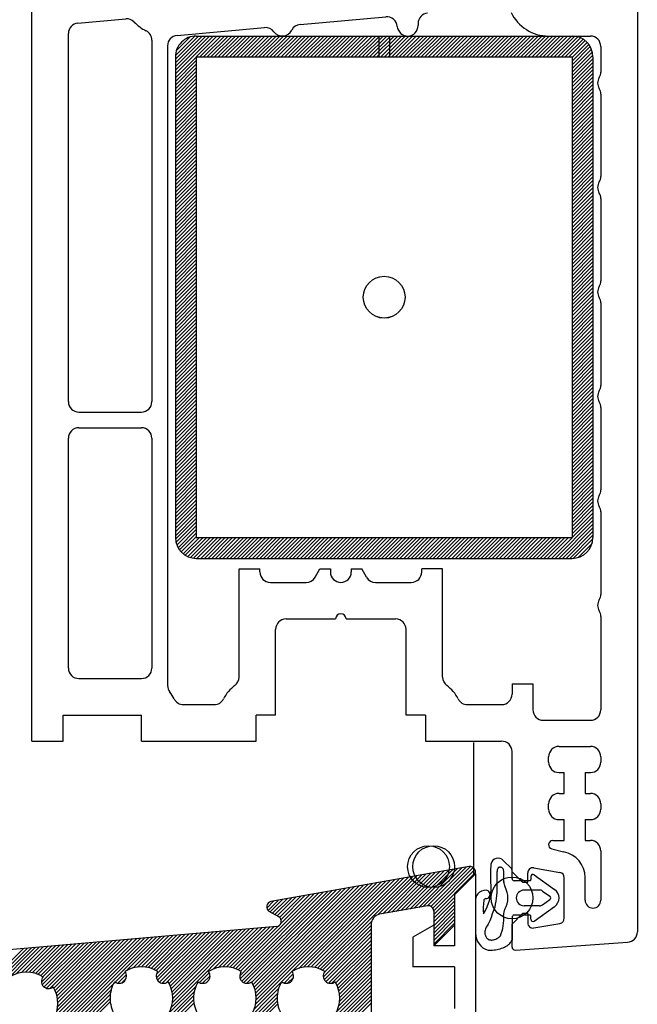
# Model space of a CAD drawing. Units: millimetres. Extents: x 2469 to 2611, y 3439 to 3623.
# Drawn here: x 2596 to 2599, y 3469 to 3474 of the extents above; entities that cross this region are included whole.
import ezdxf

# ---------------------------------------------------------------- set-up
doc = ezdxf.new("R2010")
doc.units = ezdxf.units.MM
doc.linetypes.add('AUSGEZOGEN', pattern=[0])
doc.linetypes.add('SLD', pattern=[0])
for name, color, linetype in [('A---DICHD------', 2, 'AUSGEZOGEN'), ('A---FLUED------', 7, 'AUSGEZOGEN'), ('A---KPTED------', 2, 'AUSGEZOGEN'), ('A---SCHRD------', 5, 'AUSGEZOGEN'), ('A---STAHD------', 1, 'AUSGEZOGEN'), ('A---ZUSAD------', 7, 'AUSGEZOGEN')]:
    doc.layers.add(name, color=color, linetype=linetype)

# ---------------------------------------------------------------- blocks, each defined once
blk = doc.blocks.new('FLUE')
at = {"color": 3, "linetype": 'SLD'}
for p, q in [((0, 0), (0, 95.105118)), ((57.999985, 76.999985), (57.999969, -18.252564)), ((4.41153, 68.727158), (8.995239, 69.134354)), ((25.704706, 68.609741), (33.917821, 69.338608)), ((13.911606, 67.563187), (22.303081, 68.307877)), ((37, 68.696945), (37, 68.50003)), ((3.5, 32.5), (3.5, 67.731094)), ((11.5, 67.101013), (11.5, 32.5)), ((49.5, 67.5), (53.499986, 67.5)), ((13, 66.567108), (13, 5.327362)), ((54.499985, 66.499985), (54.499985, 64.053528)), ((54.499985, 61.946442), (54.499985, 54.053528)), ((54.499985, 51.946442), (54.499985, 44.053528)), ((54.499985, 41.946442), (54.499985, 34.053528)), ((4.5, 31.5), (10.5, 31.5)), ((54.499985, 31.946442), (54.499985, 24.053528)), ((4.5, 30), (10.500076, 30)), ((3.5, 7), (3.5, 29)), ((11.500076, 29), (11.500076, 7)), ((54.499985, 21.946442), (54.499985, 14.053528)), ((19.850113, 16.498764), (21.850113, 16.498764)), ((19.850113, 6.135742), (19.850113, 16.498764)), ((21.850113, 16.198791), (21.850113, 16.498764)), ((27.138373, 15.698791), (27.600142, 16.498596)), ((27.600098, 16.498764), (28.600098, 16.498764)), ((28.600098, 16.498764), (28.600098, 16.198791)), ((30.600098, 16.498764), (31.600098, 16.498764)), ((30.600098, 16.498764), (30.600098, 16.198791)), ((32.061993, 15.698776), (31.60017, 16.498688)), ((37.350098, 16.198791), (37.350098, 16.498764)), ((39.350098, 16.498749), (37.350098, 16.498764)), ((39.350098, 6.135727), (39.350098, 16.498749)), ((22.850099, 15.198791), (26.27234, 15.198791)), ((32.928025, 15.198791), (36.350099, 15.198791)), ((24.350099, 11.698776), (29.100083, 11.698776)), ((30.100099, 11.698776), (34.850099, 11.698776)), ((54.499985, 11.946442), (54.499985, 2.999999)), ((23.350099, 2.498779), (23.350099, 10.698776)), ((35.850099, 2.498779), (35.850099, 10.698776)), ((4.5, 6), (10.500076, 6)), ((46.000015, 5.5), (48.000015, 5.5)), ((46.000015, 5.5), (46.000015, 4.501312)), ((48.000015, 5.5), (48.000015, 3)), ((14.531265, 3.498779), (17.468994, 3.498779)), ((41.72998, 3.501311), (45.000015, 3.501311)), ((3.000137, 2.498779), (10.500137, 2.498779)), ((3.000137, -0.001221), (3.000137, 2.498779)), ((10.500137, -0.001221), (10.500137, 2.498779)), ((23.350099, 2.498779), (21.500122, 2.498779)), ((21.500122, -0.001221), (21.500122, 2.498779)), ((37.700104, 2.498779), (35.850099, 2.498779)), ((37.700104, 2.498779), (37.700104, -0.001221)), ((49.000015, 2), (53.499986, 2)), ((0, 0), (3.000076, 0)), ((37.700195, 0.001312), (45.000306, 0.001311)), ((10.500137, -0.001221), (21.500122, -0.001221)), ((50.500001, -0.499954), (53.500001, -0.499954)), ((46, -12.499954), (46.000001, -0.977861)), ((49.500001, -1.999955), (49.500001, -1.499955)), ((54.5, -1.499955), (54.5, -1.999955)), ((50.500001, -2.999954), (51.000245, -2.999954)), ((51.000001, -4.999986), (51.000001, -2.999986)), ((53.000001, -2.999986), (53.000001, -4.999986)), ((53.000245, -2.999954), (53.500001, -2.999954)), ((50.500001, -4.999954), (51.000245, -4.999954)), ((53.000245, -4.999954), (53.500001, -4.999954)), ((49.500001, -6.499955), (49.500001, -5.999955)), ((54.5, -5.999955), (54.5, -6.499955)), ((50.500001, -7.499954), (51.000245, -7.499954)), ((51.000001, -9.499986), (51.000001, -7.499986)), ((53.000001, -7.499986), (53.000001, -9.499986)), ((53.000245, -7.499954), (53.500001, -7.499954)), ((49.802365, -10.297342), (50.934121, -10.594633)), ((49.905346, -9.499954), (51.000245, -9.499954)), ((53.000245, -9.499954), (53.500001, -9.499954)), ((54.5, -10.499955), (54.499985, -15.221863)), ((48.086828, -12.12342), (50.586836, -12.564239)), ((46.000005, -12.499935), (46.999994, -13.499991)), ((47.5, -13.500015), (47.5, -12.615845)), ((51, -16.943268), (51, -13.056671)), ((53, -15.221863), (53, -13.056671)), ((46.999985, -13.500015), (47.5, -13.500015)), ((46.999984, -16.50001), (45.999999, -17.499962)), ((47.5, -16.5), (46.999985, -16.5)), ((47.5, -16.5), (47.5, -17.384079)), ((46, -19.702484), (46, -17.499954)), ((48.086818, -17.876475), (50.586825, -17.435657)), ((46.320956, -20.001728), (57.069748, -19.250099))]:
    blk.add_line(p, q, dxfattribs=at)
for centre, radius, start, end in [((49.5, 71.5), 4, 205.871445, 270.000076), ((9.08371, 68.13829), 1, 44.598145, 95.076874), ((13, 71.999985), 4.5, 224.597946, 242.964401), ((34.00621, 68.342529), 1, 4.51693, 95.071274), ((38, 68.696945), 1, 95.071274, 179.999939), ((4.5, 67.731094), 1, 95.076492, 179.999863), ((10.5, 67.101013), 1, 0.000017, 62.964279), ((22.391479, 67.311798), 1, 36.449753, 95.071671), ((24.000244, 68.50003), 1, 216.44957, 333.692963), ((25.793106, 67.613663), 1, 95.071365, 153.692902), ((36, 68.50003), 1, 184.517014, 359.999983), ((14, 66.567108), 1, 95.071274, 179.999863), ((53.499986, 66.5), 1, 0, 89.999924), ((55.199997, 63), 1, 148.212402, 211.787491), ((53.499986, 64.053543), 1, 328.212433, 359.999973), ((53.499986, 61.946457), 1, 359.999972, 31.787537), ((53.499986, 54.053543), 1, 328.212463, 0.000028), ((55.199997, 53), 1, 148.212402, 211.787491), ((53.499986, 51.946457), 1, 359.999972, 31.787537), ((55.199997, 43), 1, 148.212402, 211.787491), ((53.499986, 44.053543), 1, 328.212463, 0.000028), ((53.499986, 41.946457), 1, 359.999972, 31.787537), ((53.499986, 34.053543), 1, 328.212463, 0.000028), ((55.199997, 33), 1, 148.212402, 211.787491), ((4.5, 32.5), 1, 180.000137, 270.000076), ((10.5, 32.5), 1, 270.000076, 0), ((53.499986, 31.946457), 1, 359.999972, 31.787537), ((4.5, 29), 1, 89.999924, 179.999939), ((10.500076, 29), 1, 0, 89.999924), ((53.499986, 24.053543), 1, 328.212463, 0.000028), ((55.199997, 23), 1, 148.212402, 211.787491), ((53.499986, 21.946457), 1, 359.999972, 31.787537), ((22.850098, 16.198791), 1, 179.999863, 269.999756), ((29.600098, 16.198791), 1, 179.999863, 359.999756), ((36.350098, 16.198791), 1, 270, 0.000019), ((26.272339, 16.198791), 1, 269.999756, 329.999863), ((32.928024, 16.198791), 1, 210.000061, 270.000153), ((55.199997, 13), 1, 148.212402, 211.787491), ((53.499986, 14.053543), 1, 328.212463, 0.000028), ((53.499986, 11.946457), 1, 359.999972, 31.787537), ((24.350098, 10.698776), 1, 90, 179.999863), ((29.600098, 11.698776), 0.5, 0.000036, 179.999863), ((34.850098, 10.698776), 1, 0.000036, 90), ((4.5, 7), 1, 180.000137, 270.000076), ((10.500076, 7), 1, 270.000076, 0), ((18.850098, 6.135742), 1, 306.078522, 0.000375), ((40.350098, 6.135742), 1, 180.00029, 233.922104), ((14, 5.327362), 1, 179.99971, 218.944717), ((21.500107, 2.498779), 3.5, 126.078201, 153.612167), ((37.700104, 2.498779), 3.5, 26.423767, 53.921844), ((10.500122, 2.498779), 3.5, 26.387787, 38.944946), ((14.53125, 4.498779), 1, 206.387833, 270), ((17.468979, 4.498779), 1, 270.000153, 333.612228), ((41.72998, 4.501312), 1, 206.423981, 270.000381), ((45.000015, 4.501312), 1, 270.000076, 0), ((49.000015, 3), 1, 180.000137, 270.000076), ((53.499986, 3), 1, 270.000076, 0), ((45.000306, -0.998688), 1, 359.999981, 90.000778), ((50.500001, -1.499954), 1, 89.999924, 179.999939), ((53.500001, -1.499954), 1, 0, 89.999924), ((50.500001, -1.999954), 1, 180.000137, 270.000076), ((53.500001, -1.999954), 1, 270.000076, 0), ((50.500001, -5.999954), 1, 89.999924, 179.999939), ((53.500001, -5.999954), 1, 0, 89.999924), ((50.500001, -6.499954), 1, 180.000137, 270.000076), ((53.500001, -6.499954), 1, 270.000076, 0), ((49.905346, -9.905304), 0.405345, 89.999924, 255.281937), ((53.500001, -10.499954), 1, 0, 89.999924), ((50.500016, -13.056671), 2.5, 0.000012, 79.999969), ((48.000016, -12.61586), 0.5, 79.999969, 180.000092), ((50.500016, -13.056671), 0.5, 0.000012, 79.999969), ((53.750001, -15.221863), 0.75, 180.000137, 0), ((50.500016, -16.943283), 0.5, 279.999985, 359.999681), ((48.000016, -17.384094), 0.5, 179.99971, 279.999756), ((57, -18.252564), 1, 274.000076, 359.999981), ((46.300019, -19.702499), 0.3, 179.99971, 273.999756)]:
    blk.add_arc(centre, radius, start, end, dxfattribs=at)
blk = doc.blocks.new('KPTE')
at = {"color": 1, "linetype": 'SLD'}
for centre in [(33.75, 42.499985), (38, -12.002472), (46.000001, -14.999939)]:
    blk.add_arc(centre, 2, 0, 359.999756, dxfattribs=at)
blk = doc.blocks.new('1416')
at = {"layer": 'A---FLUED------'}
blk.add_blockref('FLUE', (-38, 12.002472), dxfattribs=at)
at = {"layer": 'A---KPTED------'}
blk.add_blockref('KPTE', (-38, 12.002472), dxfattribs=at)
blk = doc.blocks.new('*X116')
at = {"color": 0}
for p, q in [((-5.308718, -4.601611), (-1.598353, -0.891246)), ((-4.867523, -4.513969), (-1.169113, -0.81556)), ((-4.438283, -4.438283), (-0.739873, -0.739873)), ((-4.009043, -4.362596), (-0.310633, -0.664187)), ((-3.579803, -4.286909), (0.118607, -0.5885)), ((-3.150562, -4.211223), (0.547847, -0.512814)), ((-2.721322, -4.135536), (0.977087, -0.437127)), ((-2.292082, -4.059849), (1.406327, -0.36144)), ((-1.862842, -3.984163), (1.835567, -0.285754)), ((-1.433602, -3.908476), (2.264807, -0.210067)), ((-1.004362, -3.832789), (2.694047, -0.134381)), ((-0.575311, -3.757291), (3.123287, -0.058694)), ((-0.271381, -3.806915), (3.534352, -0.001181)), ((-0.084445, -3.973533), (3.793721, -0.095367)), ((-0.000079, -4.242719), (3.953407, -0.289234)), ((0, -4.596194), (3.988197, -0.607997)), ((-17.194797, -13.659263), (-5.032273, -1.496739)), ((-17.106588, -11.803287), (-7.178473, -1.875172)), ((-17.054577, -13.16549), (-5.461513, -1.572426)), ((-17.042488, -12.092741), (-6.749233, -1.799486)), ((-17.005788, -12.409594), (-6.319993, -1.723799)), ((-17.004602, -12.761961), (-5.890753, -1.648112)), ((-12.923523, -9.741543), (-4.603033, -1.421053)), ((-12.459715, -9.631288), (-4.173793, -1.345366)), ((-12.071584, -9.59671), (-3.744553, -1.269679)), ((-11.729405, -9.608085), (-3.315313, -1.193993)), ((-11.420187, -9.65242), (-2.886073, -1.118306)), ((-11.136906, -9.722692), (-2.456833, -1.04262)), ((-10.875315, -9.814654), (-2.027593, -0.966933)), ((-18.720995, -9.88216), (-11.470873, -2.632038)), ((-18.578127, -10.446399), (-10.612393, -2.480665)), ((-18.523993, -10.745819), (-10.183153, -2.404978)), ((-18.48928, -10.003999), (-11.041633, -2.556352)), ((-18.3838, -10.959179), (-9.753913, -2.329292)), ((-18.178271, -11.107203), (-9.324673, -2.253605)), ((-17.891937, -11.174423), (-8.895433, -2.177919)), ((-17.423333, -11.059371), (-8.466193, -2.102232)), ((-17.299541, -11.289134), (-8.036953, -2.026545)), ((-17.193289, -11.536435), (-7.607713, -1.950859)), ((-14.635405, -5.443017), (-11.900113, -2.707725)), ((-14.620636, -5.074695), (-12.329353, -2.783411)), ((-15.986488, -3.965673), (-15.334033, -3.313217)), ((-15.862186, -4.194924), (-14.904793, -3.237531)), ((-15.652949, -4.339241), (-14.475553, -3.161844)), ((-15.428805, -4.46865), (-14.046313, -3.086158)), ((-15.204662, -4.59806), (-13.617073, -3.010471)), ((-14.980518, -4.72747), (-13.187833, -2.934784)), ((-14.763322, -4.863827), (-12.758593, -2.859098)), ((0, -4.949747), (2, -2.949747)), ((0, -5.303301), (2, -3.303301)), ((0, -5.656854), (2, -3.656854)), ((0, -6.010408), (2, -4.010408)), ((0, -6.363961), (2, -4.363961)), ((-10.632677, -9.92557), (-5.951154, -5.244047)), ((-10.493597, -10.140043), (-6, -5.646447)), ((0, -6.717514), (2, -4.717514)), ((0, -7.071068), (2, -5.071068)), ((0, -7.424621), (2, -5.424621)), ((-27.647822, -9.616599), (-24.605649, -6.574426)), ((-27.345738, -9.668068), (-24.218198, -6.540528)), ((-27.068313, -9.744197), (-23.830747, -6.506631)), ((-26.811767, -9.841205), (-23.443296, -6.472733)), ((-26.573642, -9.956632), (-23.055845, -6.438836)), ((-26.557074, -10.647172), (-22.280943, -6.37104)), ((-26.554105, -10.290649), (-22.668394, -6.404938)), ((-26.443885, -10.887535), (-21.893492, -6.337143)), ((-26.262647, -11.059851), (-21.506041, -6.303245)), ((-26.011145, -11.161903), (-21.11859, -6.269348)), ((-25.62113, -11.125441), (-20.731139, -6.23545)), ((-25.343697, -11.201562), (-20.343688, -6.201553)), ((-25.230717, -11.442135), (-19.956237, -6.167655)), ((-25.136441, -11.701412), (-19.568786, -6.133757)), ((-25.127105, -13.459843), (-17.631531, -5.964269)), ((-25.063475, -11.981999), (-19.181335, -6.09986)), ((-25.028386, -13.00757), (-18.018982, -5.998167)), ((-25.015846, -12.287924), (-18.793884, -6.065962)), ((-25.000149, -12.625781), (-18.406433, -6.032065)), ((-21.130873, -9.817165), (-17.24408, -5.930372)), ((-20.620985, -9.66083), (-16.856629, -5.896474)), ((-20.209803, -9.603201), (-16.469178, -5.862577)), ((-19.852531, -9.599483), (-16.081727, -5.828679)), ((-19.532069, -9.632574), (-15.694276, -5.794781)), ((-19.239731, -9.693789), (-15.306825, -5.760884)), ((-18.970442, -9.778054), (-14.889655, -5.697267)), ((-10.571892, -10.571892), (-6, -6)), ((-10.479763, -10.833316), (-6, -6.353553)), ((-38.149621, -10.218903), (-35.454276, -7.523559)), ((-37.887087, -10.309923), (-35.066825, -7.489661)), ((-37.643611, -10.42), (-34.679375, -7.455763)), ((-37.573787, -11.057282), (-33.904473, -7.387968)), ((-37.485856, -11.322905), (-33.517022, -7.354071)), ((-37.470061, -10.600004), (-34.291924, -7.421866)), ((-37.326257, -15.7595), (-28.480159, -6.913402)), ((-37.324022, -11.514624), (-33.129571, -7.320173)), ((-37.14948, -15.936277), (-28.092708, -6.879504)), ((-37.095855, -11.640011), (-32.74212, -7.286275)), ((-36.972703, -16.113053), (-27.705257, -6.845607)), ((-36.795926, -16.28983), (-27.317806, -6.811709)), ((-36.768037, -11.665746), (-32.354669, -7.252378)), ((-36.619149, -16.466606), (-26.930355, -6.777812)), ((-36.442372, -16.643383), (-26.542904, -6.743914)), ((-36.381155, -11.632418), (-31.967218, -7.21848)), ((-36.278517, -14.358207), (-28.86761, -6.9473)), ((-36.262906, -11.867722), (-31.579767, -7.184583)), ((-36.162763, -12.121132), (-31.192316, -7.150685)), ((-36.087014, -13.81315), (-29.255061, -6.981197)), ((-36.083027, -12.39495), (-30.804865, -7.116788)), ((-36.027214, -12.69269), (-30.417414, -7.08289)), ((-36.014133, -13.386716), (-29.642512, -7.015095)), ((-36.000959, -13.019989), (-30.029963, -7.048992)), ((-29.3749, -9.929463), (-26.155453, -6.710016)), ((-28.794992, -9.703108), (-25.768002, -6.676119)), ((-28.3553, -9.61697), (-25.380551, -6.642221)), ((-27.980694, -9.595918), (-24.9931, -6.608324)), ((-10.314906, -11.022013), (-6, -6.707107)), ((-10.083313, -11.143974), (-6, -7.06066)), ((-9.748032, -11.162245), (-6, -7.414214)), ((-44.37773, -12.911478), (-39.328786, -7.862535)), ((-44.2892, -13.176501), (-38.941335, -7.828637)), ((-44.250227, -13.491082), (-38.553884, -7.794739)), ((-44.25, -14.197962), (-37.778982, -7.726944)), ((-44.25, -13.844408), (-38.166433, -7.760842)), ((-39.948095, -10.24961), (-37.391531, -7.693047)), ((-39.479327, -10.134396), (-37.00408, -7.659149)), ((-39.088541, -10.097163), (-36.616629, -7.625251)), ((-38.744574, -10.10675), (-36.229178, -7.591354)), ((-38.434003, -10.149732), (-35.841727, -7.557456)), ((-9.375257, -11.143024), (-6, -7.767767)), ((-9.257813, -11.379134), (-6, -8.12132)), ((-9.158565, -11.633439), (-6, -8.474874)), ((-9.079856, -11.908283), (-6, -8.828427)), ((-9.025275, -12.207255), (-6, -9.181981)), ((-30.505289, -11.059853), (-29.536033, -10.090597)), ((-30.253786, -11.161903), (-29.433983, -10.3421)), ((-22.420913, -11.107205), (-21.488681, -10.174973)), ((-14.325955, -11.143975), (-13.451911, -10.269931)), ((-9.092523, -13.335163), (-6, -10.242641)), ((-9.015978, -12.905065), (-6, -9.889087)), ((-9.000595, -12.536129), (-6, -9.535534)), ((-36.265596, -16.820159), (-30.666393, -11.220956)), ((-29.863767, -11.125438), (-29.470448, -10.732119)), ((-22.134578, -11.174423), (-21.421463, -10.461308)), ((-13.990671, -11.162244), (-13.433642, -10.605215)), ((-10.318012, -15.267759), (-6, -10.949747)), ((-10.141235, -15.444536), (-6, -11.303301)), ((-9.293202, -13.889397), (-6, -10.596194)), ((-36.088819, -16.996936), (-30.892748, -11.800864)), ((-36, -17.26167), (-30.978886, -12.240556)), ((-26.272968, -15.312813), (-22.935026, -11.974871)), ((-25.39168, -14.077971), (-22.778691, -11.464983)), ((-18.383803, -15.201822), (-14.854313, -11.672333)), ((-18.207097, -15.37867), (-14.964568, -12.136141)), ((-9.964458, -15.621312), (-6, -11.656854)), ((-9.787681, -15.798089), (-6, -12.010408)), ((-36, -17.615224), (-30.999938, -12.615162)), ((-36, -17.968777), (-30.979257, -12.948034)), ((-26.09619, -15.489588), (-22.992655, -12.386053)), ((-25.919413, -15.666364), (-22.996373, -12.743325)), ((-25.742635, -15.84314), (-22.963282, -13.063787)), ((-18.03032, -15.555447), (-14.999146, -12.524272)), ((-17.853544, -15.732223), (-14.987771, -12.866451)), ((-17.676767, -15.909), (-14.943436, -13.175669)), ((-9.610905, -15.974866), (-6, -12.363961)), ((-9.434128, -16.151642), (-6, -12.717514)), ((-9.257351, -16.328419), (-6, -13.071068))]:
    blk.add_line(p, q, dxfattribs=at)
blk = doc.blocks.new('SCHUER1')
at = {"layer": 'A---KPTED------', "color": 1, "linetype": 'SLD'}
blk.add_arc((0, 0), 2, 0, 359.999756, dxfattribs=at)
at = {"layer": 'A---STAHD------', "color": 6, "linetype": 'SLD'}
for p, q in [((3.413157, -0.007582), (-15.586856, -3.357797)), ((2.000001, -2.707152), (3.853578, -0.853576)), ((2, -2.707153), (2, -5.595917)), ((-0.586852, -3.759171), (-5.173685, -4.567954)), ((-14.842433, -4.807193), (-15.749978, -4.283221)), ((0, -4.251587), (0, -7.595917)), ((-6, -5.552765), (-6, -18.095856)), ((0, -5.59585), (0, -7.595856)), ((2.000033, -5.595882), (0.000032, -7.595884)), ((-15.04884, -5.738313), (-43.856918, -8.258695))]:
    blk.add_line(p, q, dxfattribs=at)
for centre, radius, start, end in [((3.5, -0.5), 0.5, 315.000015, 99.999954), ((-15.5, -3.85022), 0.5, 100.000107, 239.999954), ((-0.5, -4.251587), 0.5, 0.000091, 99.999954), ((-5, -5.552765), 1, 99.999878, 179.999557), ((-15.092438, -5.240234), 0.5, 274.999619, 60.000031), ((-39, -13.095856), 3, 58.399521, 121.600418), ((-30.121338, -10.474548), 0.7, 231.700073, 38.299957), ((-28, -12.595856), 3, 58.399521, 121.600418), ((-25.878693, -10.474548), 0.7, 141.699951, 308.299805), ((-22.121338, -10.474548), 0.7, 231.700073, 38.299957), ((-20, -12.595856), 3, 58.399521, 121.600418), ((-17.878693, -10.474548), 0.7, 141.699951, 308.299805), ((-14.121338, -10.474548), 0.7, 231.700073, 38.299957), ((-12, -12.595856), 3, 58.399521, 121.600418), ((-9.878693, -10.474548), 0.7, 141.699951, 308.299805), ((-36.878693, -10.974548), 0.7, 141.699951, 308.299805), ((-28, -12.595856), 3, 148.399445, 179.999939), ((-28, -12.595856), 3, 328.399551, 31.600464), ((-20, -12.595856), 3, 148.399445, 179.999939), ((-20, -12.595856), 3, 328.399551, 31.600464), ((-12, -12.595856), 3, 148.399445, 179.999939), ((-12, -12.595856), 3, 328.399551, 31.600464), ((-39, -13.095856), 3, 328.399551, 31.600464), ((-28, -12.595856), 3, 180.000137, 211.600555), ((-20, -12.595856), 3, 180.000137, 211.600555), ((-12, -12.595856), 3, 180.000137, 211.600555)]:
    blk.add_arc(centre, radius, start, end, dxfattribs=at)
at = {"layer": 'A---ZUSAD------', "color": 6, "linetype": 'SLD'}
for p, q in [((4.000003, -0.707151), (2.000033, -2.70712)), ((4, -0.707153), (4, -20.095856)), ((2, -2.707092), (2, -7.595856)), ((0.000002, -5.595849), (-1.999986, -6.750543)), ((-2, -6.750549), (-2, -9.595856)), ((2, -7.595856), (0, -7.595856)), ((2, -9.595856), (-2, -9.595856)), ((2, -9.595856), (2, -13.595856))]:
    blk.add_line(p, q, dxfattribs=at)
at = {"layer": 'A---ZUSAD------', "color": 6}
blk.add_line((0.000002, -5.595849), (0, -7.595856), dxfattribs=at)
at = {"layer": 'A---SCHRD------', "color": 6}
blk.add_blockref('*X116', (0, 0), dxfattribs=at)
blk = doc.blocks.new('STAH')
at = {"color": 6, "linetype": 'SLD'}
for p, q in [((-18, 25), (18, 25)), ((-20, 23), (-20, -23)), ((-18, 23), (-18, -23)), ((-18, 23), (18, 23)), ((18, 23), (18, -23)), ((20, 23), (20, -23)), ((-18, -23), (18, -23)), ((-18, -25), (18, -25))]:
    blk.add_line(p, q, dxfattribs=at)
for centre, start, end in [((-18, 23), 89.99992, 179.99994), ((18, 23), 0, 89.99992), ((-18, -23), 179.99986, 269.99976), ((18, -23), 270.00008, 0)]:
    blk.add_arc(centre, 2, start, end, dxfattribs=at)
blk = doc.blocks.new('*X131')
at = {"color": 0}
for p, q in [((-20, 21.012193), (-16.012193, 25)), ((-20, 21.365747), (-16.365747, 25)), ((-20, 21.7193), (-16.7193, 25)), ((-20, 22.072853), (-17.072853, 25)), ((-20, 22.426407), (-17.426407, 25)), ((-20, 22.77996), (-17.77996, 25)), ((-19.995212, 23.138301), (-18.138301, 24.995212)), ((-19.91705, 23.570017), (-18.570017, 24.91705)), ((-17.65864, 23), (-15.65864, 25)), ((-17.305087, 23), (-15.305087, 25)), ((-16.951533, 23), (-14.951533, 25)), ((-16.59798, 23), (-14.59798, 25)), ((-16.244426, 23), (-14.244426, 25)), ((-15.890873, 23), (-13.890873, 25)), ((-15.53732, 23), (-13.53732, 25)), ((-15.183766, 23), (-13.183766, 25)), ((-14.830213, 23), (-12.830213, 25)), ((-14.476659, 23), (-12.476659, 25)), ((-14.123106, 23), (-12.123106, 25)), ((-13.769553, 23), (-11.769553, 25)), ((-13.415999, 23), (-11.415999, 25)), ((-13.062446, 23), (-11.062446, 25)), ((-12.708892, 23), (-10.708892, 25)), ((-12.355339, 23), (-10.355339, 25)), ((-12.001786, 23), (-10.001786, 25)), ((-11.648232, 23), (-9.648232, 25)), ((-11.294679, 23), (-9.294679, 25)), ((-10.941125, 23), (-8.941125, 25)), ((-10.587572, 23), (-8.587572, 25)), ((-10.234019, 23), (-8.234019, 25)), ((-9.880465, 23), (-7.880465, 25)), ((-9.526912, 23), (-7.526912, 25)), ((-9.173359, 23), (-7.173359, 25)), ((-8.819805, 23), (-6.819805, 25)), ((-8.466252, 23), (-6.466252, 25)), ((-8.112698, 23), (-6.112698, 25)), ((-7.759145, 23), (-5.759145, 25)), ((-7.405592, 23), (-5.405592, 25)), ((-7.052038, 23), (-5.052038, 25)), ((-6.698485, 23), (-4.698485, 25)), ((-6.344931, 23), (-4.344931, 25)), ((-5.991378, 23), (-3.991378, 25)), ((-5.637825, 23), (-3.637825, 25)), ((-5.284271, 23), (-3.284271, 25)), ((-4.930718, 23), (-2.930718, 25)), ((-4.577164, 23), (-2.577164, 25)), ((-4.223611, 23), (-2.223611, 25)), ((-3.870058, 23), (-1.870058, 25)), ((-3.516504, 23), (-1.516504, 25)), ((-3.162951, 23), (-1.162951, 25)), ((-2.809398, 23), (-0.809398, 25)), ((-2.455844, 23), (-0.455844, 25)), ((-2.102291, 23), (-0.102291, 25)), ((-1.748737, 23), (0.251263, 25)), ((-1.395184, 23), (0.604816, 25)), ((-1.041631, 23), (0.958369, 25)), ((-0.688077, 23), (1.311923, 25)), ((-0.334524, 23), (1.665476, 25)), ((0.01903, 23), (2.01903, 25)), ((0.372583, 23), (2.372583, 25)), ((0.726136, 23), (2.726136, 25)), ((1.07969, 23), (3.07969, 25)), ((1.433243, 23), (3.433243, 25)), ((1.786797, 23), (3.786797, 25)), ((2.14035, 23), (4.14035, 25)), ((2.493903, 23), (4.493903, 25)), ((2.847457, 23), (4.847457, 25)), ((3.20101, 23), (5.20101, 25)), ((3.554564, 23), (5.554564, 25)), ((3.908117, 23), (5.908117, 25)), ((4.26167, 23), (6.26167, 25)), ((4.615224, 23), (6.615224, 25)), ((4.968777, 23), (6.968777, 25)), ((5.32233, 23), (7.32233, 25)), ((5.675884, 23), (7.675884, 25)), ((6.029437, 23), (8.029437, 25)), ((6.382991, 23), (8.382991, 25)), ((6.736544, 23), (8.736544, 25)), ((7.090097, 23), (9.090097, 25)), ((7.443651, 23), (9.443651, 25)), ((7.797204, 23), (9.797204, 25)), ((8.150758, 23), (10.150758, 25)), ((8.504311, 23), (10.504311, 25)), ((8.857864, 23), (10.857864, 25)), ((9.211418, 23), (11.211418, 25)), ((9.564971, 23), (11.564971, 25)), ((9.918525, 23), (11.918525, 25)), ((10.272078, 23), (12.272078, 25)), ((10.625631, 23), (12.625631, 25)), ((10.979185, 23), (12.979185, 25)), ((11.332738, 23), (13.332738, 25)), ((11.686292, 23), (13.686292, 25)), ((12.039845, 23), (14.039845, 25)), ((12.393398, 23), (14.393398, 25)), ((12.746952, 23), (14.746952, 25)), ((13.100505, 23), (15.100505, 25)), ((13.454058, 23), (15.454058, 25)), ((13.807612, 23), (15.807612, 25)), ((14.161165, 23), (16.161165, 25)), ((14.514719, 23), (16.514719, 25)), ((14.868272, 23), (16.868272, 25)), ((15.221825, 23), (17.221825, 25)), ((15.575379, 23), (17.575379, 25)), ((15.928932, 23), (17.928932, 25)), ((16.282486, 23), (18.264869, 24.982384)), ((16.636039, 23), (18.556931, 24.920892)), ((16.989592, 23), (18.815693, 24.826101)), ((17.343146, 23), (19.047122, 24.703976)), ((17.696699, 23), (19.254409, 24.55771)), ((18, 22.949747), (19.439117, 24.388864)), ((18, 22.596194), (19.60163, 24.197824)), ((18, 22.242641), (19.741251, 23.983892)), ((18, 21.889087), (19.856021, 23.745108)), ((-20, 20.65864), (-18, 22.65864)), ((18, 21.535534), (19.942123, 23.477657)), ((18, 21.181981), (19.992385, 23.174365)), ((18, 20.828427), (20, 22.828427)), ((-20, 20.305087), (-18, 22.305087)), ((-20, 19.951533), (-18, 21.951533)), ((18, 20.474874), (20, 22.474874)), ((18, 20.12132), (20, 22.12132)), ((18, 19.767767), (20, 21.767767)), ((-20, 19.59798), (-18, 21.59798)), ((-20, 19.244426), (-18, 21.244426)), ((-20, 18.890873), (-18, 20.890873)), ((18, 19.414214), (20, 21.414214)), ((18, 19.06066), (20, 21.06066)), ((-20, 18.53732), (-18, 20.53732)), ((-20, 18.183766), (-18, 20.183766)), ((-20, 17.830213), (-18, 19.830213)), ((18, 18.707107), (20, 20.707107)), ((18, 18.353553), (20, 20.353553)), ((18, 18), (20, 20)), ((-20, 17.476659), (-18, 19.476659)), ((-20, 17.123106), (-18, 19.123106)), ((18, 17.646447), (20, 19.646447)), ((18, 17.292893), (20, 19.292893)), ((18, 16.93934), (20, 18.93934)), ((-20, 16.769553), (-18, 18.769553)), ((-20, 16.415999), (-18, 18.415999)), ((-20, 16.062446), (-18, 18.062446)), ((18, 16.585786), (20, 18.585786)), ((18, 16.232233), (20, 18.232233)), ((-20, 15.708892), (-18, 17.708892)), ((-20, 15.355339), (-18, 17.355339)), ((-20, 15.001786), (-18, 17.001786)), ((18, 15.87868), (20, 17.87868)), ((18, 15.525126), (20, 17.525126)), ((18, 15.171573), (20, 17.171573)), ((-20, 14.648232), (-18, 16.648232)), ((-20, 14.294679), (-18, 16.294679)), ((18, 14.818019), (20, 16.818019)), ((18, 14.464466), (20, 16.464466)), ((18, 14.110913), (20, 16.110913)), ((-20, 13.941125), (-18, 15.941125)), ((-20, 13.587572), (-18, 15.587572)), ((-20, 13.234019), (-18, 15.234019)), ((18, 13.757359), (20, 15.757359)), ((18, 13.403806), (20, 15.403806)), ((-20, 12.880465), (-18, 14.880465)), ((-20, 12.526912), (-18, 14.526912)), ((-20, 12.173359), (-18, 14.173359)), ((18, 13.050253), (20, 15.050253)), ((18, 12.696699), (20, 14.696699)), ((18, 12.343146), (20, 14.343146)), ((-20, 11.819805), (-18, 13.819805)), ((-20, 11.466252), (-18, 13.466252)), ((18, 11.989592), (20, 13.989592)), ((18, 11.636039), (20, 13.636039)), ((18, 11.282486), (20, 13.282486)), ((-20, 11.112698), (-18, 13.112698)), ((-20, 10.759145), (-18, 12.759145)), ((-20, 10.405592), (-18, 12.405592)), ((18, 10.928932), (20, 12.928932)), ((18, 10.575379), (20, 12.575379)), ((-20, 10.052038), (-18, 12.052038)), ((-20, 9.698485), (-18, 11.698485)), ((-20, 9.344931), (-18, 11.344931)), ((18, 10.221825), (20, 12.221825)), ((18, 9.868272), (20, 11.868272)), ((18, 9.514719), (20, 11.514719)), ((-20, 8.991378), (-18, 10.991378)), ((-20, 8.637825), (-18, 10.637825)), ((18, 9.161165), (20, 11.161165)), ((18, 8.807612), (20, 10.807612)), ((18, 8.454058), (20, 10.454058)), ((-20, 8.284271), (-18, 10.284271)), ((-20, 7.930718), (-18, 9.930718)), ((-20, 7.577164), (-18, 9.577164)), ((18, 8.100505), (20, 10.100505)), ((18, 7.746952), (20, 9.746952)), ((-20, 7.223611), (-18, 9.223611)), ((-20, 6.870058), (-18, 8.870058)), ((-20, 6.516504), (-18, 8.516504)), ((18, 7.393398), (20, 9.393398)), ((18, 7.039845), (20, 9.039845)), ((18, 6.686292), (20, 8.686292)), ((-20, 6.162951), (-18, 8.162951)), ((-20, 5.809398), (-18, 7.809398)), ((18, 6.332738), (20, 8.332738)), ((18, 5.979185), (20, 7.979185)), ((18, 5.625631), (20, 7.625631)), ((-20, 5.455844), (-18, 7.455844)), ((-20, 5.102291), (-18, 7.102291)), ((-20, 4.748737), (-18, 6.748737)), ((18, 5.272078), (20, 7.272078)), ((18, 4.918525), (20, 6.918525)), ((-20, 4.395184), (-18, 6.395184)), ((-20, 4.041631), (-18, 6.041631)), ((-20, 3.688077), (-18, 5.688077)), ((18, 4.564971), (20, 6.564971)), ((18, 4.211418), (20, 6.211418)), ((18, 3.857864), (20, 5.857864)), ((-20, 3.334524), (-18, 5.334524)), ((-20, 2.98097), (-18, 4.98097)), ((18, 3.504311), (20, 5.504311)), ((18, 3.150758), (20, 5.150758)), ((18, 2.797204), (20, 4.797204)), ((-20, 2.627417), (-18, 4.627417)), ((-20, 2.273864), (-18, 4.273864)), ((-20, 1.92031), (-18, 3.92031)), ((18, 2.443651), (20, 4.443651)), ((18, 2.090097), (20, 4.090097)), ((-20, 1.566757), (-18, 3.566757)), ((-20, 1.213203), (-18, 3.213203)), ((-20, 0.85965), (-18, 2.85965)), ((18, 1.736544), (20, 3.736544)), ((18, 1.382991), (20, 3.382991)), ((18, 1.029437), (20, 3.029437)), ((-20, 0.506097), (-18, 2.506097)), ((-20, 0.152543), (-18, 2.152543)), ((18, 0.675884), (20, 2.675884)), ((18, 0.32233), (20, 2.32233)), ((18, -0.031223), (20, 1.968777)), ((-20, -0.20101), (-18, 1.79899)), ((-20, -0.554564), (-18, 1.445436)), ((-20, -0.908117), (-18, 1.091883)), ((18, -0.384776), (20, 1.615224)), ((18, -0.73833), (20, 1.26167)), ((-20, -1.26167), (-18, 0.73833)), ((-20, -1.615224), (-18, 0.384776)), ((-20, -1.968777), (-18, 0.031223)), ((18, -1.091883), (20, 0.908117)), ((18, -1.445436), (20, 0.554564)), ((18, -1.79899), (20, 0.20101)), ((-20, -2.32233), (-18, -0.32233)), ((-20, -2.675884), (-18, -0.675884)), ((18, -2.152543), (20, -0.152543)), ((18, -2.506097), (20, -0.506097)), ((18, -2.85965), (20, -0.85965)), ((-20, -3.029437), (-18, -1.029437)), ((-20, -3.382991), (-18, -1.382991)), ((-20, -3.736544), (-18, -1.736544)), ((18, -3.213203), (20, -1.213203)), ((18, -3.566757), (20, -1.566757)), ((-20, -4.090097), (-18, -2.090097)), ((-20, -4.443651), (-18, -2.443651)), ((-20, -4.797204), (-18, -2.797204)), ((18, -3.92031), (20, -1.92031)), ((18, -4.273864), (20, -2.273864)), ((18, -4.627417), (20, -2.627417)), ((-20, -5.150758), (-18, -3.150758)), ((-20, -5.504311), (-18, -3.504311)), ((18, -4.98097), (20, -2.98097)), ((18, -5.334524), (20, -3.334524)), ((18, -5.688077), (20, -3.688077)), ((-20, -5.857864), (-18, -3.857864)), ((-20, -6.211418), (-18, -4.211418)), ((-20, -6.564971), (-18, -4.564971)), ((18, -6.041631), (20, -4.041631)), ((18, -6.395184), (20, -4.395184)), ((-20, -6.918525), (-18, -4.918525)), ((-20, -7.272078), (-18, -5.272078)), ((-20, -7.625631), (-18, -5.625631)), ((18, -6.748737), (20, -4.748737)), ((18, -7.102291), (20, -5.102291)), ((18, -7.455844), (20, -5.455844)), ((-20, -7.979185), (-18, -5.979185)), ((-20, -8.332738), (-18, -6.332738)), ((18, -7.809398), (20, -5.809398)), ((18, -8.162951), (20, -6.162951)), ((18, -8.516504), (20, -6.516504)), ((-20, -8.686292), (-18, -6.686292)), ((-20, -9.039845), (-18, -7.039845)), ((-20, -9.393398), (-18, -7.393398)), ((18, -8.870058), (20, -6.870058)), ((18, -9.223611), (20, -7.223611)), ((-20, -9.746952), (-18, -7.746952)), ((-20, -10.100505), (-18, -8.100505)), ((-20, -10.454058), (-18, -8.454058)), ((18, -9.577164), (20, -7.577164)), ((18, -9.930718), (20, -7.930718)), ((18, -10.284271), (20, -8.284271)), ((-20, -10.807612), (-18, -8.807612)), ((-20, -11.161165), (-18, -9.161165)), ((18, -10.637825), (20, -8.637825)), ((18, -10.991378), (20, -8.991378)), ((18, -11.344931), (20, -9.344931)), ((-20, -11.514719), (-18, -9.514719)), ((-20, -11.868272), (-18, -9.868272)), ((-20, -12.221825), (-18, -10.221825)), ((18, -11.698485), (20, -9.698485)), ((18, -12.052038), (20, -10.052038)), ((-20, -12.575379), (-18, -10.575379)), ((-20, -12.928932), (-18, -10.928932)), ((-20, -13.282486), (-18, -11.282486)), ((18, -12.405592), (20, -10.405592)), ((18, -12.759145), (20, -10.759145)), ((18, -13.112698), (20, -11.112698)), ((-20, -13.636039), (-18, -11.636039)), ((-20, -13.989592), (-18, -11.989592)), ((18, -13.466252), (20, -11.466252)), ((18, -13.819805), (20, -11.819805)), ((18, -14.173359), (20, -12.173359)), ((-20, -14.343146), (-18, -12.343146)), ((-20, -14.696699), (-18, -12.696699)), ((-20, -15.050253), (-18, -13.050253)), ((18, -14.526912), (20, -12.526912)), ((18, -14.880465), (20, -12.880465)), ((-20, -15.403806), (-18, -13.403806)), ((-20, -15.757359), (-18, -13.757359)), ((-20, -16.110913), (-18, -14.110913)), ((18, -15.234019), (20, -13.234019)), ((18, -15.587572), (20, -13.587572)), ((18, -15.941125), (20, -13.941125)), ((-20, -16.464466), (-18, -14.464466)), ((-20, -16.818019), (-18, -14.818019)), ((18, -16.294679), (20, -14.294679)), ((18, -16.648232), (20, -14.648232)), ((18, -17.001786), (20, -15.001786)), ((-20, -17.171573), (-18, -15.171573)), ((-20, -17.525126), (-18, -15.525126)), ((-20, -17.87868), (-18, -15.87868)), ((18, -17.355339), (20, -15.355339)), ((18, -17.708892), (20, -15.708892)), ((-20, -18.232233), (-18, -16.232233)), ((-20, -18.585786), (-18, -16.585786)), ((-20, -18.93934), (-18, -16.93934)), ((18, -18.062446), (20, -16.062446)), ((18, -18.415999), (20, -16.415999)), ((18, -18.769553), (20, -16.769553)), ((-20, -19.292893), (-18, -17.292893)), ((-20, -19.646447), (-18, -17.646447)), ((18, -19.123106), (20, -17.123106)), ((18, -19.476659), (20, -17.476659)), ((18, -19.830213), (20, -17.830213)), ((-20, -20), (-18, -18)), ((-20, -20.353553), (-18, -18.353553)), ((-20, -20.707107), (-18, -18.707107)), ((18, -20.183766), (20, -18.183766)), ((18, -20.53732), (20, -18.53732)), ((-20, -21.06066), (-18, -19.06066)), ((-20, -21.414214), (-18, -19.414214)), ((-20, -21.767767), (-18, -19.767767)), ((18, -20.890873), (20, -18.890873)), ((18, -21.244426), (20, -19.244426)), ((18, -21.59798), (20, -19.59798)), ((-20, -22.12132), (-18, -20.12132)), ((-20, -22.474874), (-18, -20.474874)), ((18, -21.951533), (20, -19.951533)), ((18, -22.305087), (20, -20.305087)), ((18, -22.65864), (20, -20.65864)), ((-20, -22.828427), (-18, -20.828427)), ((-19.992385, -23.174365), (-18, -21.181981)), ((-19.942123, -23.477657), (-18, -21.535534)), ((16.012193, -25), (20, -21.012193)), ((16.365747, -25), (20, -21.365747)), ((-19.856021, -23.745108), (-18, -21.889087)), ((-19.741251, -23.983892), (-18, -22.242641)), ((-19.60163, -24.197824), (-18, -22.596194)), ((16.7193, -25), (20, -21.7193)), ((17.072853, -25), (20, -22.072853)), ((17.426407, -25), (20, -22.426407)), ((-19.439117, -24.388864), (-18, -22.949747)), ((-19.254409, -24.55771), (-17.696699, -23)), ((-19.047122, -24.703976), (-17.343146, -23)), ((-18.815693, -24.826101), (-16.989592, -23)), ((-18.556931, -24.920892), (-16.636039, -23)), ((-18.264869, -24.982384), (-16.282486, -23)), ((-17.928932, -25), (-15.928932, -23)), ((-17.575379, -25), (-15.575379, -23)), ((-17.221825, -25), (-15.221825, -23)), ((-16.868272, -25), (-14.868272, -23)), ((-16.514719, -25), (-14.514719, -23)), ((-16.161165, -25), (-14.161165, -23)), ((-15.807612, -25), (-13.807612, -23)), ((-15.454058, -25), (-13.454058, -23)), ((-15.100505, -25), (-13.100505, -23)), ((-14.746952, -25), (-12.746952, -23)), ((-14.393398, -25), (-12.393398, -23)), ((-14.039845, -25), (-12.039845, -23)), ((-13.686292, -25), (-11.686292, -23)), ((-13.332738, -25), (-11.332738, -23)), ((-12.979185, -25), (-10.979185, -23)), ((-12.625631, -25), (-10.625631, -23)), ((-12.272078, -25), (-10.272078, -23)), ((-11.918525, -25), (-9.918525, -23)), ((-11.564971, -25), (-9.564971, -23)), ((-11.211418, -25), (-9.211418, -23)), ((-10.857864, -25), (-8.857864, -23)), ((-10.504311, -25), (-8.504311, -23)), ((-10.150758, -25), (-8.150758, -23)), ((-9.797204, -25), (-7.797204, -23)), ((-9.443651, -25), (-7.443651, -23)), ((-9.090097, -25), (-7.090097, -23)), ((-8.736544, -25), (-6.736544, -23)), ((-8.382991, -25), (-6.382991, -23)), ((-8.029437, -25), (-6.029437, -23)), ((-7.675884, -25), (-5.675884, -23)), ((-7.32233, -25), (-5.32233, -23)), ((-6.968777, -25), (-4.968777, -23)), ((-6.615224, -25), (-4.615224, -23)), ((-6.26167, -25), (-4.26167, -23)), ((-5.908117, -25), (-3.908117, -23)), ((-5.554564, -25), (-3.554564, -23)), ((-5.20101, -25), (-3.20101, -23)), ((-4.847457, -25), (-2.847457, -23)), ((-4.493903, -25), (-2.493903, -23)), ((-4.14035, -25), (-2.14035, -23)), ((-3.786797, -25), (-1.786797, -23)), ((-3.433243, -25), (-1.433243, -23)), ((-3.07969, -25), (-1.07969, -23)), ((-2.726136, -25), (-0.726136, -23)), ((-2.372583, -25), (-0.372583, -23)), ((-2.01903, -25), (-0.01903, -23)), ((-1.665476, -25), (0.334524, -23)), ((-1.311923, -25), (0.688077, -23)), ((-0.958369, -25), (1.041631, -23)), ((-0.604816, -25), (1.395184, -23)), ((-0.251263, -25), (1.748737, -23)), ((0.102291, -25), (2.102291, -23)), ((0.455844, -25), (2.455844, -23)), ((0.809398, -25), (2.809398, -23)), ((1.162951, -25), (3.162951, -23)), ((1.516504, -25), (3.516504, -23)), ((1.870058, -25), (3.870058, -23)), ((2.223611, -25), (4.223611, -23)), ((2.577164, -25), (4.577164, -23)), ((2.930718, -25), (4.930718, -23)), ((3.284271, -25), (5.284271, -23)), ((3.637825, -25), (5.637825, -23)), ((3.991378, -25), (5.991378, -23)), ((4.344931, -25), (6.344931, -23)), ((4.698485, -25), (6.698485, -23)), ((5.052038, -25), (7.052038, -23)), ((5.405592, -25), (7.405592, -23)), ((5.759145, -25), (7.759145, -23)), ((6.112698, -25), (8.112698, -23)), ((6.466252, -25), (8.466252, -23)), ((6.819805, -25), (8.819805, -23)), ((7.173359, -25), (9.173359, -23)), ((7.526912, -25), (9.526912, -23)), ((7.880465, -25), (9.880465, -23)), ((8.234019, -25), (10.234019, -23)), ((8.587572, -25), (10.587572, -23)), ((8.941125, -25), (10.941125, -23)), ((9.294679, -25), (11.294679, -23)), ((9.648232, -25), (11.648232, -23)), ((10.001786, -25), (12.001786, -23)), ((10.355339, -25), (12.355339, -23)), ((10.708892, -25), (12.708892, -23)), ((11.062446, -25), (13.062446, -23)), ((11.415999, -25), (13.415999, -23)), ((11.769553, -25), (13.769553, -23)), ((12.123106, -25), (14.123106, -23)), ((12.476659, -25), (14.476659, -23)), ((12.830213, -25), (14.830213, -23)), ((13.183766, -25), (15.183766, -23)), ((13.53732, -25), (15.53732, -23)), ((13.890873, -25), (15.890873, -23)), ((14.244426, -25), (16.244426, -23)), ((14.59798, -25), (16.59798, -23)), ((14.951533, -25), (16.951533, -23)), ((15.305087, -25), (17.305087, -23)), ((15.65864, -25), (17.65864, -23)), ((17.77996, -25), (20, -22.77996)), ((18.138301, -24.995212), (19.995212, -23.138301)), ((18.570017, -24.91705), (19.91705, -23.570017))]:
    blk.add_line(p, q, dxfattribs=at)
blk = doc.blocks.new('9119')
at = {"color": 6}
for p, q in [((-0.5, 25), (-0.5, 23)), ((0.5, 25), (0.5, 23))]:
    blk.add_line(p, q, dxfattribs=at)
at = {"layer": 'A---KPTED------', "color": 1, "linetype": 'SLD'}
blk.add_arc((0, 0), 2, 0, 359.99976, dxfattribs=at)
at = {"layer": 'A---SCHRD------', "color": 6}
blk.add_blockref('*X131', (0, 0), dxfattribs=at)
at = {"layer": 'A---STAHD------'}
blk.add_blockref('STAH', (0, 0), dxfattribs=at)
blk = doc.blocks.new('5')
at = {"color": 2}
blk.add_line((96.9003, 1954.9973), (96.9003, 1955.6343), dxfattribs=at)
at = {"layer": 'A---DICHD------', "color": 4, "linetype": 'SLD'}
for p, q in [((97.08, 1955.0306), (97.0407, 1955.0699)), ((97.043, 1954.9645), (97.043, 1955.0099)), ((97.083, 1954.9826), (97.083, 1955.0235)), ((97.173, 1954.9926), (97.173, 1954.9776)), ((97.1888, 1955.0008), (97.287, 1954.9309)), ((97.168, 1954.9726), (97.093, 1954.9726)), ((97.2145, 1954.9276), (97.1405, 1954.9276)), ((97.229, 1954.923), (97.2638, 1954.8983)), ((96.9076, 1954.8824), (96.9076, 1954.7209)), ((97.2146, 1954.8526), (97.1405, 1954.8526)), ((97.1888, 1954.7795), (97.287, 1954.8494)), ((97.229, 1954.8573), (97.2638, 1954.882)), ((97.083, 1954.7976), (97.083, 1954.7882)), ((97.168, 1954.8076), (97.093, 1954.8076)), ((97.173, 1954.7876), (97.173, 1954.8026))]:
    blk.add_line(p, q, dxfattribs=at)
for points in [[(96.946, 1954.8143), (96.9552, 1954.8305), (96.9634, 1954.8474), (96.9704, 1954.8647), (96.9747, 1954.878), (96.9781, 1954.8916), (96.9798, 1954.9006), (96.9814, 1954.9136), (96.9824, 1954.931), (96.9825, 1954.9486), (96.982, 1954.9662), (96.9816, 1954.9838), (96.9815, 1954.9882), (96.9815, 1955.0016), (96.9816, 1955.0149), (96.9819, 1955.0283), (96.9822, 1955.0416), (96.9824, 1955.055), (96.9824, 1955.055)], [(97.043, 1955.0099), (97.0432, 1955.0137), (97.0432, 1955.0176), (97.0428, 1955.0216), (97.0422, 1955.0242), (97.0414, 1955.0266), (97.0404, 1955.0289), (97.039, 1955.031), (97.0373, 1955.0328), (97.0364, 1955.0336), (97.0349, 1955.0345), (97.0333, 1955.0353), (97.0316, 1955.036), (97.0299, 1955.0364), (97.028, 1955.0367), (97.0262, 1955.0368), (97.0245, 1955.0368), (97.0227, 1955.0365), (97.0211, 1955.0361), (97.0196, 1955.0354), (97.0196, 1955.0354), (97.0186, 1955.0349), (97.0177, 1955.0342), (97.0168, 1955.0335), (97.0153, 1955.0317), (97.0141, 1955.0297), (97.0131, 1955.0275), (97.0123, 1955.0251), (97.0116, 1955.0225), (97.0109, 1955.0185), (97.0103, 1955.0131), (97.0103, 1955.0131), (97.0098, 1955.0076), (97.0095, 1955.0024), (97.0094, 1954.9973), (97.0093, 1954.9924), (97.0093, 1954.9874), (97.0093, 1954.9874), (97.0095, 1954.9734), (97.0097, 1954.9591), (97.0099, 1954.9447), (97.0098, 1954.9301), (97.0093, 1954.9156), (97.0093, 1954.9156), (97.0083, 1954.9016), (97.0069, 1954.8876), (97.005, 1954.8738), (97.0028, 1954.86), (97.0003, 1954.8463), (97.0003, 1954.8463)], [(97.0003, 1954.8463), (96.9942, 1954.8298), (96.9885, 1954.8133), (96.9825, 1954.7969), (96.976, 1954.7806), (96.9682, 1954.7646), (96.9682, 1954.7646), (96.964, 1954.757), (96.9598, 1954.7493), (96.9562, 1954.7415), (96.9542, 1954.7354), (96.9533, 1954.7312), (96.9528, 1954.727), (96.9527, 1954.7248), (96.9529, 1954.7209), (96.9534, 1954.7171), (96.9543, 1954.7132), (96.9555, 1954.7094), (96.957, 1954.7058), (96.9589, 1954.7023), (96.961, 1954.6992), (96.9635, 1954.6963), (96.9662, 1954.6938), (96.9692, 1954.6918), (96.9692, 1954.6918), (96.9723, 1954.6903), (96.9756, 1954.6893), (96.9791, 1954.6887), (96.9827, 1954.6884), (96.9864, 1954.6885), (96.9902, 1954.6889), (96.9939, 1954.6896), (96.9994, 1954.6911), (97.0048, 1954.6931), (97.0048, 1954.6931), (97.0099, 1954.6954), (97.0135, 1954.6974), (97.0169, 1954.6995), (97.0202, 1954.7019), (97.0232, 1954.7045), (97.0262, 1954.7072), (97.0271, 1954.7082)], [(97.083, 1954.7882), (97.083, 1954.6877)], [(96.9681, 1954.6392), (96.9752, 1954.6393), (96.9824, 1954.6398), (96.9896, 1954.6404), (96.9967, 1954.6413), (97.0039, 1954.6423), (97.0039, 1954.6423), (97.0112, 1954.6436), (97.0185, 1954.6451), (97.0257, 1954.6469), (97.0328, 1954.6491), (97.0398, 1954.6516), (97.0398, 1954.6516), (97.0461, 1954.6543), (97.0522, 1954.6573), (97.0581, 1954.6608), (97.0622, 1954.6637), (97.0662, 1954.6669), (97.0687, 1954.6691), (97.072, 1954.6725), (97.0751, 1954.676), (97.0779, 1954.6798), (97.0806, 1954.6837), (97.083, 1954.6877), (97.083, 1954.6877)]]:
    blk.add_lwpolyline(points, dxfattribs=at)
for centre, radius, start, end in [((97.016, 1955.0451), 0.035, 45, 163.6394), ((97.073, 1955.0235), 0.01, 359.9998, 44.9999), ((97.093, 1954.9826), 0.01, 179.9999, 269.9998), ((97.183, 1954.9926), 0.01, 54.5506, 179.9998), ((97.093, 1954.967), 0.05, 180.0001, 209.1891), ((96.9555, 1954.8901), 0.1075, 330.0418, 29.189), ((97.168, 1954.9776), 0.005, 269.9998, 359.9999), ((96.9573, 1954.877), 0.05, 139.9999, 173.7276), ((96.9573, 1954.877), 0.05, 88.8886, 139.9999), ((96.9579, 1954.907), 0.02, 268.966, 89.0769), ((97.1405, 1954.8901), 0.0375, 90, 269.9998), ((97.2145, 1954.9026), 0.025, 54.5506, 89.9999), ((97.258, 1954.8901), 0.01, 306.4033, 54.5505), ((97.258, 1954.8901), 0.05, 305.8568, 54.5505), ((97.3052, 1954.8385), 0.36, 173.6863, 183.8586), ((96.9573, 1954.877), 0.01, 88.8954, 173.6887), ((97.2146, 1954.8776), 0.025, 270.0002, 305.4495), ((96.833, 1954.7882), 0.21, 337.5934, 5.1351), ((97.0919, 1954.8115), 0.05, 150.0417, 185.135), ((97.093, 1954.7976), 0.01, 90, 179.9999), ((97.168, 1954.8026), 0.005, 0.0001, 90.0002), ((97.183, 1954.7876), 0.01, 180.0002, 305.4494), ((96.9951, 1954.7224), 0.0875, 180.9864, 251.9609), ((97.0141, 1954.7804), 0.1486, 251.8857, 251.9416)]:
    blk.add_arc(centre, radius, start, end, dxfattribs=at)
at = {"xscale": 0.04999999999999716, "yscale": 0.04999999999995453, "zscale": 0.05}
for name, p in [('1416', (96.683, 1955.04)), ('9119', (96.4705, 1957.7651)), ('SCHUER1', (96.7076, 1955.04))]:
    blk.add_blockref(name, p, dxfattribs=at)

msp = doc.modelspace()

# ---------------------------------------------------------------- block references
msp.add_blockref('5', (2501.6769, 1514.8252))

doc.saveas('drawing.dxf')
